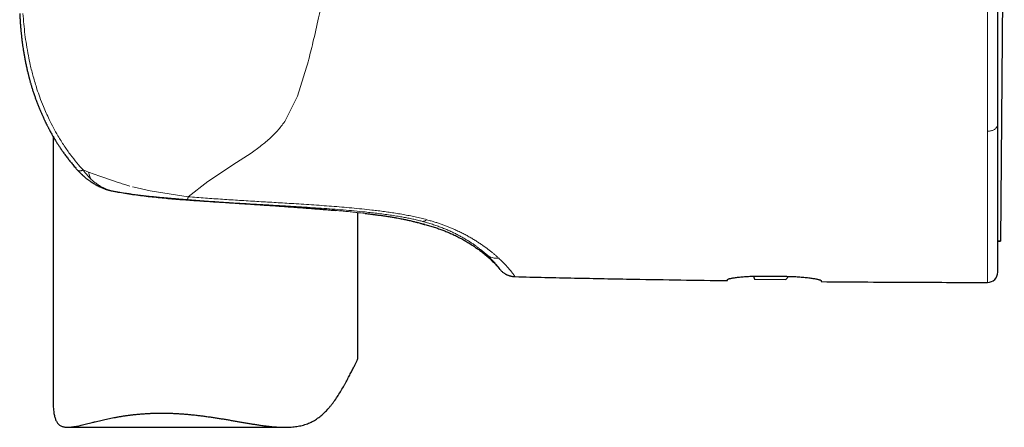
# Model space of a CAD drawing. Units: millimetres. Extents: x 8 to 817, y 12 to 837.
# Drawn here: x 227 to 276, y 557 to 577 of the extents above; entities that cross this region are included whole.
import ezdxf

# ---------------------------------------------------------------- set-up
doc = ezdxf.new("R2010")
doc.units = ezdxf.units.MM

msp = doc.modelspace()

# ---------------------------------------------------------------- linework, layer by layer
at = {"color": 7, "linetype": 'Continuous', "lineweight": 30}
for p, q in [((275.79, 587.274), (275.603, 565.886)), ((275.467, 571.629), (275.467, 571.638)), ((228.967, 571.02), (228.967, 557.896)), ((231.821, 568.36), (231.815, 568.362)), ((243.967, 560.158), (243.967, 567.284)), ((246.054, 566.991), (246.039, 566.994)), ((275.467, 565.887), (275.603, 565.886)), ((275.603, 565.884), (275.467, 565.885)), ((275.603, 565.886), (275.603, 565.884)), ((263.439, 564.16), (263.488, 564.006)), ((263.488, 564.006), (265.031, 563.993)), ((263.917, 564.165), (265.017, 564.153)), ((265.031, 563.993), (265.166, 564.15)), ((229.673, 556.729), (240.369, 556.729))]:
    msp.add_line(p, q, dxfattribs=at)
at = {"color": 252, "linetype": 'Continuous', "lineweight": 0}
for p, q in [((241.442, 574.43), (240.985, 573.004)), ((241.482, 574.579), (241.442, 574.43)), ((241.482, 574.579), (241.516, 574.706)), ((240.985, 573.004), (240.365, 571.758)), ((274.966, 571.287), (274.966, 571.268)), ((238.706, 570.215), (237.99, 569.744)), ((239.149, 570.532), (238.706, 570.215)), ((237.99, 569.744), (236.586, 568.822)), ((230.433, 569.38), (230.701, 569.275)), ((230.701, 569.275), (231.26, 569.072)), ((231.26, 569.072), (231.888, 568.859)), ((232.423, 568.681), (232.588, 568.63)), ((232.588, 568.63), (232.743, 568.592)), ((236.586, 568.822), (235.611, 568.066)), ((231.821, 568.36), (231.843, 568.357)), ((231.843, 568.357), (231.863, 568.351)), ((232.141, 568.3), (232.152, 568.299)), ((232.863, 568.56), (233.101, 568.5)), ((233.101, 568.5), (233.733, 568.358)), ((233.733, 568.358), (235.611, 568.066)), ((237.546, 567.778), (237.441, 567.785)), ((237.546, 567.778), (237.542, 567.778)), ((246.039, 566.994), (245.881, 567.023)), ((247.121, 566.859), (247.144, 566.853)), ((247.357, 566.936), (247.531, 566.888)), ((250.284, 565.234), (250.313, 565.208)), ((250.313, 565.208), (250.331, 565.191)), ((250.904, 565.039), (250.943, 565.002))]:
    msp.add_line(p, q, dxfattribs=at)
at = {"color": 7, "linetype": 'Continuous', "lineweight": 30, "flags": 128}
msp.add_lwpolyline([(247.259, 566.699), (247.196, 566.718), (247.187, 566.721)], dxfattribs=at)
at = {"color": 7, "linetype": 'Continuous', "lineweight": 30}
for centre, radius, start, end in [((232.055, 569.332), 1, 256.4445, 258.8994), ((274.967, 564.352), 0.5, 269.9713, 0)]:
    msp.add_arc(centre, radius, start, end, dxfattribs=at)
at = {"color": 252, "linetype": 'Continuous', "lineweight": 0}
for points, knots in [([(274.966, 575.095), (274.966, 575.251), (274.966, 575.562), (274.966, 576.037), (274.966, 576.516), (274.966, 577), (274.966, 577.486), (274.966, 577.974), (274.966, 578.462), (274.966, 578.955), (274.966, 579.286), (274.966, 579.451)], [0, 0, 0, 0, 0.112672, 0.22506, 0.33722, 0.449204, 0.56106, 0.670833, 0.78056, 0.890273, 1, 1, 1, 1]), ([(242.354, 578.385), (242.247, 577.876), (242.051, 576.943), (241.774, 575.72), (241.596, 575.018), (241.516, 574.706)], [0, 0, 0, 0, 0.399682, 0.732943, 1, 1, 1, 1]), ([(227.475, 577.08), (227.488, 576.906), (227.515, 576.558), (227.573, 576.047), (227.647, 575.526), (227.734, 575.032), (227.845, 574.506), (227.982, 573.958), (228.142, 573.428), (228.311, 572.94), (228.507, 572.437), (228.794, 571.795), (229.139, 571.148), (229.498, 570.573), (229.81, 570.129), (230.119, 569.733), (230.332, 569.494), (230.434, 569.38)], [0, 0, 0, 0, 0.061305, 0.122791, 0.181039, 0.246333, 0.299594, 0.370595, 0.445736, 0.495462, 0.554003, 0.637636, 0.746546, 0.816841, 0.882534, 0.94359, 1, 1, 1, 1]), ([(274.966, 571.286), (274.966, 571.419), (274.966, 571.685), (274.966, 572.094), (274.966, 572.509), (274.966, 572.93), (274.966, 573.355), (274.966, 573.784), (274.966, 574.215), (274.966, 574.652), (274.966, 574.948), (274.966, 575.095)], [0, 0, 0, 0, 0.11475, 0.228687, 0.341818, 0.454218, 0.565964, 0.67515, 0.783842, 0.892106, 1, 1, 1, 1]), ([(240.365, 571.758), (240.249, 571.606), (240.023, 571.308), (239.61, 570.902), (239.306, 570.658), (239.149, 570.532)], [0, 0, 0, 0, 0.3356992, 0.6559288, 1, 1, 1, 1]), ([(274.966, 571.287), (274.989, 571.287), (275.035, 571.288), (275.105, 571.299), (275.174, 571.316), (275.24, 571.341), (275.301, 571.373), (275.354, 571.41), (275.396, 571.452), (275.429, 571.495), (275.451, 571.54), (275.464, 571.585), (275.466, 571.614), (275.467, 571.629)], [0, 0, 0, 0, 0.0862578, 0.1766284, 0.2704455, 0.3668441, 0.4647956, 0.5631664, 0.6552647, 0.7457665, 0.8338322, 0.9187582, 1, 1, 1, 1]), ([(274.966, 565.877), (274.966, 566.002), (274.966, 566.252), (274.966, 566.664), (274.966, 567.101), (274.966, 567.565), (274.966, 568.053), (274.966, 568.555), (274.966, 569.068), (274.966, 569.59), (274.966, 570.131), (274.966, 570.688), (274.966, 571.075), (274.966, 571.268)], [0, 0, 0, 0, 0.095843, 0.191375, 0.286528, 0.381229, 0.475404, 0.56898, 0.656597, 0.743561, 0.829816, 0.915311, 1, 1, 1, 1]), ([(230.168, 569.372), (230.17, 569.369), (230.176, 569.363), (230.185, 569.357), (230.193, 569.352), (230.199, 569.349), (230.206, 569.346), (230.213, 569.343), (230.221, 569.341), (230.237, 569.338), (230.263, 569.336), (230.301, 569.339), (230.338, 569.346), (230.372, 569.356), (230.404, 569.367), (230.424, 569.376), (230.434, 569.38)], [0, 0, 0, 0, 0.058617, 0.133094, 0.159954, 0.197604, 0.234458, 0.270517, 0.305781, 0.340255, 0.487044, 0.618097, 0.734109, 0.835882, 0.924244, 1, 1, 1, 1]), ([(230.802, 568.955), (230.774, 568.982), (230.721, 569.034), (230.648, 569.114), (230.583, 569.188), (230.527, 569.257), (230.477, 569.32), (230.447, 569.361), (230.433, 569.38)], [0, 0, 0, 0, 0.211, 0.404035, 0.579295, 0.736946, 0.877136, 1, 1, 1, 1]), ([(230.701, 569.275), (230.71, 569.237), (230.729, 569.16), (230.763, 569.054), (230.79, 568.989), (230.803, 568.956)], [0, 0, 0, 0, 0.330738, 0.664269, 1, 1, 1, 1]), ([(231.843, 568.357), (231.794, 568.37), (231.696, 568.397), (231.555, 568.451), (231.417, 568.513), (231.27, 568.593), (231.114, 568.693), (230.953, 568.816), (230.852, 568.909), (230.802, 568.955)], [0, 0, 0, 0, 0.129455, 0.25721, 0.383528, 0.508632, 0.673847, 0.837562, 1, 1, 1, 1]), ([(231.888, 568.859), (231.947, 568.839), (232.037, 568.809), (232.215, 568.75), (232.334, 568.71), (232.423, 568.681)], [0, 0, 0, 0, 0.3362612, 0.502127, 1, 1, 1, 1]), ([(232.14, 568.3), (232.126, 568.303), (232.095, 568.308), (232.046, 568.317), (231.994, 568.327), (231.942, 568.337), (231.892, 568.347), (231.859, 568.353), (231.843, 568.357)], [0, 0, 0, 0, 0.142955, 0.307609, 0.49375, 0.663117, 0.832004, 1, 1, 1, 1]), ([(232.791, 568.201), (232.79, 568.201), (232.786, 568.202), (232.757, 568.206), (232.713, 568.212), (232.659, 568.22), (232.617, 568.226), (232.58, 568.231), (232.548, 568.236), (232.513, 568.241), (232.456, 568.249), (232.372, 568.262), (232.261, 568.28), (232.182, 568.293), (232.141, 568.3)], [0, 0, 0, 0, 0.002473, 0.022743, 0.126268, 0.19978, 0.264847, 0.319462, 0.372681, 0.416274, 0.486761, 0.636692, 0.807989, 1, 1, 1, 1]), ([(232.141, 568.3), (232.367, 568.263), (232.817, 568.189), (233.339, 568.124), (233.689, 568.085), (233.867, 568.066), (234.044, 568.048), (234.221, 568.03), (234.396, 568.013), (234.699, 567.986), (235.13, 567.949), (235.696, 567.905), (236.271, 567.864), (236.855, 567.824), (237.247, 567.798), (237.441, 567.785)], [0, 0, 0, 0, 0.134926, 0.267313, 0.301453, 0.335333, 0.368933, 0.402231, 0.435207, 0.467839, 0.57293, 0.676595, 0.782562, 0.891866, 1, 1, 1, 1]), ([(233.332, 568.133), (233.242, 568.144), (233.06, 568.165), (232.881, 568.189), (232.791, 568.201)], [0, 0, 0, 0, 0.493302, 1, 1, 1, 1]), ([(235.572, 567.923), (235.503, 567.929), (235.363, 567.94), (235.149, 567.958), (234.931, 567.976), (234.708, 567.995), (234.462, 568.017), (234.194, 568.042), (233.906, 568.07), (233.617, 568.1), (233.427, 568.122), (233.332, 568.133)], [0, 0, 0, 0, 0.090394, 0.183469, 0.279069, 0.377005, 0.477054, 0.604713, 0.734785, 0.866733, 1, 1, 1, 1]), ([(235.572, 567.923), (235.575, 567.926), (235.58, 567.932), (235.59, 567.962), (235.6, 568.004), (235.608, 568.045), (235.611, 568.066)], [0, 0, 0, 0, 0.248987, 0.499995, 0.751005, 1, 1, 1, 1]), ([(235.572, 567.923), (235.848, 567.902), (236.398, 567.859), (237.224, 567.803), (238.048, 567.75), (238.87, 567.701), (239.69, 567.653), (240.42, 567.61), (241.059, 567.571), (241.609, 567.537), (242.157, 567.5), (242.704, 567.461), (243.248, 567.417), (243.788, 567.37), (244.147, 567.334), (244.325, 567.316)], [0, 0, 0, 0, 0.094519, 0.188743, 0.282709, 0.376447, 0.46998, 0.56333, 0.626107, 0.688822, 0.751456, 0.813946, 0.876232, 0.938262, 1, 1, 1, 1]), ([(235.611, 568.066), (235.893, 568.043), (236.455, 567.998), (237.3, 567.94), (238.145, 567.885), (238.991, 567.834), (239.837, 567.784), (240.566, 567.74), (241.181, 567.701), (241.679, 567.669), (242.177, 567.635), (242.674, 567.598), (243.171, 567.558), (243.667, 567.515), (244.162, 567.467), (244.491, 567.431), (244.655, 567.413)], [0, 0, 0, 0, 0.0933163, 0.1866043, 0.2798869, 0.3731761, 0.4664778, 0.5597972, 0.6148007, 0.6698163, 0.7248413, 0.779867, 0.8348893, 0.8899106, 0.9449413, 1, 1, 1, 1]), ([(237.546, 567.778), (237.67, 567.77), (237.918, 567.753), (238.288, 567.729), (238.658, 567.705), (239.027, 567.68), (239.395, 567.656), (239.637, 567.639), (239.758, 567.631)], [0, 0, 0, 0, 0.164739, 0.330383, 0.496823, 0.663961, 0.83171, 1, 1, 1, 1]), ([(239.758, 567.631), (239.876, 567.623), (240.11, 567.607), (240.458, 567.582), (240.801, 567.558), (241.141, 567.533), (241.476, 567.507), (241.805, 567.481), (242.129, 567.455), (242.34, 567.438), (242.445, 567.429)], [0, 0, 0, 0, 0.123864, 0.24807, 0.372596, 0.497431, 0.622573, 0.748034, 0.873832, 1, 1, 1, 1]), ([(242.445, 567.429), (242.543, 567.42), (242.739, 567.403), (243.025, 567.378), (243.306, 567.351), (243.537, 567.329), (243.721, 567.31), (243.861, 567.296), (243.999, 567.281), (244.135, 567.266), (244.27, 567.251), (244.43, 567.233), (244.614, 567.211), (244.818, 567.185), (245.015, 567.159), (245.207, 567.132), (245.391, 567.105), (245.566, 567.077), (245.729, 567.05), (245.83, 567.032), (245.881, 567.023)], [0, 0, 0, 0, 0.069083, 0.138592, 0.20855, 0.278984, 0.316079, 0.353318, 0.390705, 0.428246, 0.465947, 0.503814, 0.565864, 0.627911, 0.690005, 0.752198, 0.816222, 0.878778, 0.939996, 1, 1, 1, 1]), ([(244.325, 567.316), (244.436, 567.304), (244.656, 567.28), (244.983, 567.242), (245.308, 567.2), (245.628, 567.154), (245.921, 567.108), (246.188, 567.062), (246.428, 567.016), (246.664, 566.968), (246.896, 566.916), (247.046, 566.878), (247.121, 566.859)], [0, 0, 0, 0, 0.114261, 0.228048, 0.341248, 0.453786, 0.565634, 0.653054, 0.740111, 0.82688, 0.913464, 1, 1, 1, 1]), ([(244.655, 567.413), (244.76, 567.4), (244.968, 567.376), (245.279, 567.336), (245.588, 567.292), (245.895, 567.245), (246.197, 567.193), (246.495, 567.137), (246.787, 567.076), (247.075, 567.01), (247.263, 566.961), (247.357, 566.936)], [0, 0, 0, 0, 0.111713, 0.223405, 0.335059, 0.446692, 0.55836, 0.668163, 0.778236, 0.888768, 1, 1, 1, 1]), ([(247.357, 566.936), (247.338, 566.921), (247.3, 566.891), (247.246, 566.863), (247.193, 566.849), (247.16, 566.852), (247.144, 566.853)], [0, 0, 0, 0, 0.249038, 0.499997, 0.750959, 1, 1, 1, 1]), ([(247.144, 566.853), (247.228, 566.831), (247.396, 566.785), (247.636, 566.711), (247.865, 566.634), (248.084, 566.553), (248.292, 566.469), (248.49, 566.383), (248.678, 566.295), (248.856, 566.206), (249.026, 566.116), (249.132, 566.055), (249.184, 566.025)], [0, 0, 0, 0, 0.100138, 0.199677, 0.29891, 0.398084, 0.497397, 0.597002, 0.697012, 0.797497, 0.898492, 1, 1, 1, 1]), ([(247.248, 566.703), (247.248, 566.703), (247.251, 566.702), (247.254, 566.701), (247.257, 566.7), (247.259, 566.699), (247.259, 566.699), (247.259, 566.699)], [0, 0, 0, 0, 0.053963, 0.325372, 0.57351, 0.798384, 1, 1, 1, 1]), ([(247.531, 566.888), (247.592, 566.87), (247.714, 566.834), (247.892, 566.777), (248.068, 566.717), (248.24, 566.654), (248.409, 566.588), (248.575, 566.52), (248.755, 566.441), (248.947, 566.352), (249.148, 566.253), (249.341, 566.151), (249.526, 566.047), (249.642, 565.977), (249.7, 565.942)], [0, 0, 0, 0, 0.068928, 0.138363, 0.208415, 0.279189, 0.350789, 0.423316, 0.496868, 0.595171, 0.694439, 0.794873, 0.896665, 1, 1, 1, 1]), ([(249.184, 566.025), (249.238, 565.994), (249.346, 565.93), (249.496, 565.835), (249.636, 565.742), (249.768, 565.649), (249.889, 565.56), (250.001, 565.473), (250.104, 565.39), (250.199, 565.31), (250.256, 565.259), (250.284, 565.234)], [0, 0, 0, 0, 0.110514, 0.221566, 0.333107, 0.445075, 0.557387, 0.667939, 0.778632, 0.889358, 1, 1, 1, 1]), ([(249.7, 565.942), (249.756, 565.907), (249.867, 565.838), (250.023, 565.734), (250.173, 565.631), (250.315, 565.528), (250.449, 565.426), (250.575, 565.326), (250.692, 565.228), (250.803, 565.132), (250.87, 565.07), (250.904, 565.039)], [0, 0, 0, 0, 0.106761, 0.214586, 0.323594, 0.433897, 0.545607, 0.65679, 0.769525, 0.8839, 1, 1, 1, 1]), ([(274.966, 563.852), (274.966, 563.854), (274.966, 563.856), (274.966, 563.878), (274.966, 563.912), (274.966, 563.96), (274.966, 564.021), (274.966, 564.093), (274.966, 564.178), (274.966, 564.275), (274.966, 564.384), (274.966, 564.506), (274.966, 564.64), (274.966, 564.786), (274.966, 564.943), (274.966, 565.11), (274.966, 565.287), (274.966, 565.473), (274.966, 565.669), (274.966, 565.808), (274.966, 565.877)], [0, 0, 0, 0, 0.055924, 0.111861, 0.167817, 0.223794, 0.279793, 0.334814, 0.389855, 0.444913, 0.499983, 0.556063, 0.612144, 0.668218, 0.724277, 0.780311, 0.835311, 0.890267, 0.945167, 1, 1, 1, 1]), ([(250.904, 565.038), (250.867, 565.037), (250.791, 565.035), (250.679, 565.049), (250.57, 565.075), (250.467, 565.116), (250.37, 565.168), (250.312, 565.212), (250.284, 565.234)], [0, 0, 0, 0, 0.164709, 0.331782, 0.500056, 0.668317, 0.835352, 1, 1, 1, 1]), ([(250.331, 565.191), (250.342, 565.181), (250.367, 565.158), (250.41, 565.118), (250.463, 565.067), (250.51, 565.021), (250.549, 564.981), (250.58, 564.95), (250.61, 564.919), (250.636, 564.891), (250.659, 564.867), (250.679, 564.845), (250.709, 564.811), (250.748, 564.768), (250.79, 564.718), (250.825, 564.676), (250.851, 564.643), (250.871, 564.616), (250.888, 564.593), (250.904, 564.571), (250.919, 564.55), (250.931, 564.532), (250.942, 564.516), (250.948, 564.505), (250.952, 564.5), (250.952, 564.498), (250.952, 564.498)], [0, 0, 0, 0, 0.023146, 0.056373, 0.099733, 0.15329, 0.180671, 0.210128, 0.241664, 0.272791, 0.295981, 0.318806, 0.341265, 0.409065, 0.473211, 0.533658, 0.589363, 0.630149, 0.673925, 0.720672, 0.770363, 0.826287, 0.884208, 0.94412, 0.995051, 1, 1, 1, 1]), ([(250.943, 565.002), (250.992, 564.954), (251.092, 564.858), (251.22, 564.726), (251.307, 564.632), (251.361, 564.571), (251.39, 564.538), (251.418, 564.506), (251.445, 564.475), (251.47, 564.445), (251.494, 564.416), (251.516, 564.388), (251.549, 564.347), (251.589, 564.295), (251.629, 564.24), (251.661, 564.194), (251.683, 564.161), (251.694, 564.143), (251.696, 564.141), (251.696, 564.14)], [0, 0, 0, 0, 0.0952151, 0.1923713, 0.2915665, 0.3211977, 0.3510162, 0.3810241, 0.4112236, 0.4416167, 0.4722057, 0.5029925, 0.5339793, 0.6172512, 0.7027223, 0.7904287, 0.8804058, 0.9726897, 1, 1, 1, 1])]:
    msp.add_open_spline(points, degree=3, knots=knots, dxfattribs=at)
at = {"color": 7, "linetype": 'Continuous', "lineweight": 30}
for points, knots in [([(275.467, 575.392), (275.467, 575.539), (275.467, 575.834), (275.467, 576.286), (275.467, 576.746), (275.467, 577.214), (275.467, 577.687), (275.467, 578.166), (275.467, 578.649), (275.467, 579.141), (275.467, 579.473), (275.467, 579.639)], [0, 0, 0, 0, 0.109228, 0.219003, 0.329392, 0.440461, 0.552278, 0.662887, 0.774338, 0.88669, 1, 1, 1, 1]), ([(227.316, 577.081), (227.319, 577.022), (227.326, 576.89), (227.338, 576.69), (227.354, 576.485), (227.37, 576.291), (227.387, 576.109), (227.407, 575.93), (227.427, 575.754), (227.45, 575.585), (227.471, 575.432), (227.495, 575.276), (227.522, 575.11), (227.554, 574.927), (227.589, 574.739), (227.629, 574.545), (227.663, 574.387), (227.691, 574.267), (227.709, 574.189), (227.726, 574.119), (227.741, 574.059), (227.754, 574.009), (227.764, 573.969), (227.772, 573.941), (227.777, 573.92), (227.782, 573.901), (227.789, 573.876), (227.798, 573.842), (227.809, 573.802), (227.821, 573.758), (227.833, 573.713), (227.857, 573.631), (227.892, 573.511), (227.941, 573.35), (227.996, 573.181), (228.053, 573.013), (228.113, 572.845), (228.173, 572.681), (228.237, 572.517), (228.302, 572.358), (228.367, 572.205), (228.432, 572.059), (228.484, 571.945), (228.522, 571.863), (228.546, 571.813), (228.566, 571.772), (228.582, 571.739), (228.594, 571.714), (228.605, 571.691), (228.618, 571.665), (228.636, 571.63), (228.658, 571.586), (228.684, 571.536), (228.712, 571.482), (228.758, 571.393), (228.825, 571.269), (228.916, 571.106), (229.001, 570.96), (229.079, 570.83), (229.15, 570.716), (229.229, 570.593), (229.316, 570.461), (229.412, 570.32), (229.518, 570.171), (229.634, 570.014), (229.76, 569.852), (229.896, 569.683), (230.032, 569.522), (230.125, 569.419), (230.168, 569.372)], [0, 0, 0, 0, 0.020932, 0.046477, 0.070714, 0.093621, 0.115181, 0.135376, 0.157419, 0.177554, 0.195777, 0.212083, 0.233338, 0.255197, 0.27782, 0.301211, 0.325372, 0.335254, 0.344962, 0.353525, 0.360869, 0.366992, 0.371893, 0.37557, 0.377388, 0.379389, 0.382466, 0.38662, 0.391825, 0.397338, 0.402834, 0.408313, 0.427741, 0.44725, 0.468215, 0.490816, 0.51074, 0.531796, 0.553043, 0.573567, 0.59336, 0.612419, 0.630737, 0.638387, 0.644998, 0.650489, 0.654861, 0.658111, 0.660559, 0.663814, 0.668585, 0.674605, 0.681653, 0.688947, 0.69642, 0.717486, 0.739854, 0.763524, 0.778428, 0.794677, 0.81228, 0.831238, 0.851979, 0.874133, 0.897701, 0.922684, 0.949083, 0.976901, 1, 1, 1, 1]), ([(275.467, 571.638), (275.467, 571.766), (275.467, 572.021), (275.467, 572.416), (275.467, 572.821), (275.467, 573.236), (275.467, 573.658), (275.467, 574.084), (275.467, 574.513), (275.467, 574.949), (275.467, 575.244), (275.467, 575.392)], [0, 0, 0, 0, 0.111429, 0.223164, 0.335289, 0.447884, 0.56072, 0.671057, 0.780999, 0.890621, 1, 1, 1, 1]), ([(275.467, 566.337), (275.467, 566.418), (275.467, 566.579), (275.467, 566.835), (275.467, 567.101), (275.467, 567.379), (275.467, 567.668), (275.467, 567.969), (275.467, 568.28), (275.467, 568.567), (275.467, 568.823), (275.467, 569.047), (275.467, 569.274), (275.467, 569.505), (275.467, 569.74), (275.467, 569.979), (275.467, 570.252), (275.467, 570.561), (275.467, 570.909), (275.467, 571.264), (275.467, 571.507), (275.467, 571.629)], [0, 0, 0, 0, 0.063288, 0.126285, 0.189027, 0.251547, 0.313882, 0.376066, 0.438137, 0.500129, 0.540996, 0.581671, 0.622166, 0.662491, 0.702658, 0.742678, 0.782562, 0.8372, 0.891632, 0.945888, 1, 1, 1, 1]), ([(230.167, 569.371), (230.183, 569.353), (230.216, 569.318), (230.263, 569.269), (230.306, 569.226), (230.346, 569.187), (230.38, 569.155), (230.408, 569.129), (230.43, 569.108), (230.456, 569.086), (230.489, 569.056), (230.531, 569.021), (230.574, 568.985), (230.62, 568.949), (230.665, 568.914), (230.713, 568.878), (230.759, 568.846), (230.8, 568.817), (230.832, 568.795), (230.858, 568.778), (230.883, 568.762), (230.912, 568.744), (230.964, 568.712), (231.037, 568.669), (231.131, 568.619), (231.221, 568.573), (231.306, 568.534), (231.371, 568.507), (231.42, 568.487), (231.46, 568.472), (231.506, 568.454), (231.555, 568.437), (231.599, 568.423), (231.638, 568.41), (231.675, 568.399), (231.716, 568.387), (231.763, 568.375), (231.797, 568.366), (231.815, 568.362)], [0, 0, 0, 0, 0.036342, 0.071976, 0.103011, 0.129431, 0.155569, 0.174699, 0.187662, 0.20121, 0.22662, 0.25479, 0.284758, 0.311679, 0.343542, 0.371701, 0.402614, 0.428897, 0.448915, 0.4614, 0.476172, 0.493811, 0.514071, 0.568958, 0.623603, 0.676281, 0.724293, 0.766244, 0.784106, 0.805746, 0.831915, 0.859223, 0.884744, 0.903534, 0.922091, 0.944102, 0.970045, 1, 1, 1, 1]), ([(231.863, 568.351), (231.894, 568.345), (231.958, 568.333), (232.055, 568.315), (232.121, 568.303), (232.154, 568.297)], [0, 0, 0, 0, 0.331056, 0.663755, 1, 1, 1, 1]), ([(232.152, 568.298), (232.267, 568.278), (232.506, 568.237), (232.876, 568.182), (233.258, 568.131), (233.644, 568.084), (234.032, 568.042), (234.421, 568.003), (234.812, 567.968), (235.203, 567.936), (235.595, 567.907), (235.987, 567.879), (236.378, 567.853), (236.768, 567.828), (237.156, 567.803), (237.414, 567.786), (237.542, 567.778)], [0, 0, 0, 0, 0.0673839, 0.1406298, 0.213589, 0.2862768, 0.3587042, 0.4308792, 0.5028084, 0.5744982, 0.6459549, 0.717185, 0.7881955, 0.8589946, 0.9295921, 1, 1, 1, 1]), ([(237.542, 567.778), (237.669, 567.769), (237.924, 567.752), (238.306, 567.727), (238.687, 567.702), (239.065, 567.677), (239.44, 567.652), (239.811, 567.626), (240.178, 567.601), (240.541, 567.575), (240.897, 567.549), (241.249, 567.523), (241.593, 567.497), (241.931, 567.471), (242.261, 567.444), (242.574, 567.418), (242.771, 567.4), (242.865, 567.392)], [0, 0, 0, 0, 0.066347, 0.13354, 0.200778, 0.268052, 0.335351, 0.402664, 0.469976, 0.537272, 0.604538, 0.671756, 0.738912, 0.80599, 0.872976, 0.939857, 1, 1, 1, 1]), ([(244.329, 567.244), (244.415, 567.234), (244.586, 567.214), (244.831, 567.183), (245.066, 567.151), (245.289, 567.119), (245.5, 567.087), (245.7, 567.055), (245.878, 567.024), (245.983, 567.004), (246.031, 566.995)], [0, 0, 0, 0, 0.126947, 0.254812, 0.382687, 0.510547, 0.638363, 0.76611, 0.89376, 1, 1, 1, 1]), ([(246.026, 566.996), (246.068, 566.988), (246.15, 566.972), (246.262, 566.949), (246.358, 566.929), (246.414, 566.917), (246.438, 566.912)], [0, 0, 0, 0, 0.279601, 0.54682, 0.801578, 1, 1, 1, 1]), ([(246.054, 566.991), (246.1, 566.982), (246.191, 566.964), (246.315, 566.938), (246.431, 566.913), (246.537, 566.89), (246.637, 566.866), (246.731, 566.843), (246.797, 566.827), (246.837, 566.817), (246.855, 566.812), (246.872, 566.808), (246.889, 566.803), (246.906, 566.799), (246.922, 566.795), (246.965, 566.783), (247.028, 566.766), (247.1, 566.746), (247.159, 566.729), (247.204, 566.716), (247.236, 566.706), (247.256, 566.7), (247.258, 566.7), (247.259, 566.699)], [0, 0, 0, 0, 0.057679, 0.114266, 0.169848, 0.224504, 0.278303, 0.336566, 0.393943, 0.406709, 0.419434, 0.43212, 0.444766, 0.457374, 0.469944, 0.482477, 0.558563, 0.633749, 0.708154, 0.781886, 0.855043, 0.927718, 1, 1, 1, 1]), ([(247.259, 566.699), (247.339, 566.678), (247.496, 566.636), (247.723, 566.567), (247.939, 566.496), (248.144, 566.422), (248.339, 566.345), (248.526, 566.265), (248.726, 566.173), (248.94, 566.067), (249.167, 565.944), (249.386, 565.816), (249.601, 565.683), (249.811, 565.541), (250.017, 565.392), (250.217, 565.233), (250.411, 565.065), (250.599, 564.887), (250.781, 564.697), (250.896, 564.563), (250.954, 564.495)], [0, 0, 0, 0, 0.056865, 0.111098, 0.162962, 0.212721, 0.260639, 0.306972, 0.351977, 0.412146, 0.470905, 0.528843, 0.586289, 0.644583, 0.702747, 0.761003, 0.81959, 0.878766, 0.938806, 1, 1, 1, 1]), ([(275.467, 564.352), (275.467, 564.354), (275.467, 564.356), (275.467, 564.376), (275.467, 564.409), (275.467, 564.455), (275.467, 564.514), (275.467, 564.585), (275.467, 564.668), (275.467, 564.764), (275.467, 564.861), (275.467, 564.956), (275.467, 565.045), (275.467, 565.14), (275.467, 565.241), (275.467, 565.348), (275.467, 565.461), (275.467, 565.594), (275.467, 565.751), (275.467, 565.935), (275.467, 566.13), (275.467, 566.268), (275.467, 566.337)], [0, 0, 0, 0, 0.055288, 0.110691, 0.166246, 0.221986, 0.277947, 0.333156, 0.388643, 0.444439, 0.500574, 0.539971, 0.579429, 0.61896, 0.658573, 0.698278, 0.738086, 0.778005, 0.833095, 0.888442, 0.944068, 1, 1, 1, 1]), ([(250.952, 564.499), (250.971, 564.477), (251.007, 564.436), (251.064, 564.383), (251.118, 564.339), (251.168, 564.304), (251.212, 564.277), (251.25, 564.255), (251.285, 564.238), (251.324, 564.22), (251.366, 564.203), (251.414, 564.186), (251.458, 564.173), (251.505, 564.162), (251.557, 564.151), (251.623, 564.142), (251.672, 564.14), (251.698, 564.139)], [0, 0, 0, 0, 0.100719, 0.192127, 0.273575, 0.344608, 0.404928, 0.454606, 0.49966, 0.5427, 0.603165, 0.661257, 0.719877, 0.766004, 0.8284, 0.906631, 1, 1, 1, 1]), ([(250.952, 564.498), (250.953, 564.497), (250.954, 564.495), (250.954, 564.495), (250.954, 564.495)], [0, 0, 0, 0, 0.527692, 1, 1, 1, 1]), ([(251.699, 564.135), (252.676, 564.112), (254.63, 564.067), (257.351, 564.015), (259.864, 563.973), (261.399, 563.951), (262.167, 563.941)], [0, 0, 0, 0, 0.280003, 0.560005, 0.780004, 1, 1, 1, 1]), ([(262.167, 563.992), (262.168, 563.995), (262.17, 564.003), (262.19, 564.014), (262.221, 564.026), (262.264, 564.039), (262.319, 564.052), (262.385, 564.066), (262.463, 564.079), (262.55, 564.092), (262.648, 564.105), (262.755, 564.117), (262.87, 564.128), (262.993, 564.138), (263.122, 564.147), (263.257, 564.154), (263.396, 564.16), (263.532, 564.163), (263.664, 564.165), (263.79, 564.166), (263.874, 564.165), (263.917, 564.165)], [0, 0, 0, 0, 0.053791, 0.107775, 0.16176, 0.215553, 0.269338, 0.323315, 0.377292, 0.431077, 0.48497, 0.539057, 0.593143, 0.647034, 0.700702, 0.754565, 0.808427, 0.862093, 0.908042, 0.954052, 1, 1, 1, 1]), ([(262.167, 563.941), (262.167, 563.942), (262.167, 563.944), (262.167, 563.961), (262.167, 563.982), (262.167, 563.992)], [0, 0, 0, 0, 0.331734, 0.665006, 1, 1, 1, 1]), ([(265.017, 564.153), (265.066, 564.152), (265.163, 564.151), (265.309, 564.146), (265.453, 564.14), (265.593, 564.133), (265.729, 564.123), (265.86, 564.113), (265.985, 564.101), (266.104, 564.088), (266.215, 564.074), (266.318, 564.06), (266.412, 564.045), (266.496, 564.03), (266.57, 564.015), (266.633, 564), (266.684, 563.986), (266.723, 563.973), (266.748, 563.961), (266.764, 563.951), (266.766, 563.944), (266.767, 563.941)], [0, 0, 0, 0, 0.053103, 0.106397, 0.159692, 0.212796, 0.265882, 0.319155, 0.37243, 0.425519, 0.478974, 0.532618, 0.586262, 0.639719, 0.693621, 0.747715, 0.801809, 0.855709, 0.903783, 0.951926, 1, 1, 1, 1]), ([(266.767, 563.941), (266.767, 563.933), (266.767, 563.918), (266.767, 563.902), (266.767, 563.892), (266.767, 563.891), (266.767, 563.89)], [0, 0, 0, 0, 0.249811, 0.499696, 0.749809, 1, 1, 1, 1]), ([(266.767, 563.89), (267.532, 563.884), (269.063, 563.872), (271.796, 563.857), (273.764, 563.854), (274.966, 563.852)], [0, 0, 0, 0, 0.280009, 0.560011, 1, 1, 1, 1]), ([(234.299, 557.426), (234.363, 557.426), (234.492, 557.425), (234.686, 557.421), (234.882, 557.414), (235.08, 557.404), (235.278, 557.391), (235.478, 557.376), (235.678, 557.359), (235.88, 557.338), (236.081, 557.316), (236.283, 557.291), (236.486, 557.265), (236.686, 557.236), (236.886, 557.207), (237.083, 557.176), (237.28, 557.144), (237.477, 557.112), (237.673, 557.078), (237.869, 557.045), (238.063, 557.011), (238.257, 556.977), (238.45, 556.944), (238.642, 556.912), (238.833, 556.881), (239.029, 556.85), (239.23, 556.821), (239.434, 556.794), (239.637, 556.771), (239.838, 556.752), (240.037, 556.738), (240.234, 556.729), (240.428, 556.728), (240.602, 556.733), (240.757, 556.744), (240.894, 556.759), (241.028, 556.78), (241.16, 556.806), (241.289, 556.839), (241.416, 556.878), (241.539, 556.924), (241.657, 556.976), (241.771, 557.035), (241.88, 557.099), (241.985, 557.17), (242.087, 557.245), (242.185, 557.325), (242.28, 557.41), (242.371, 557.498), (242.464, 557.595), (242.558, 557.701), (242.653, 557.816), (242.743, 557.933), (242.86, 558.092), (242.996, 558.295), (243.148, 558.54), (243.264, 558.743), (243.353, 558.902), (243.416, 559.02), (243.477, 559.134), (243.536, 559.246), (243.592, 559.353), (243.646, 559.457), (243.698, 559.556), (243.747, 559.651), (243.792, 559.738), (243.833, 559.818), (243.869, 559.89), (243.9, 559.955), (243.926, 560.012), (243.945, 560.062), (243.958, 560.103), (243.966, 560.135), (243.966, 560.151), (243.966, 560.158)], [0, 0, 0, 0, 0.013447, 0.026895, 0.040391, 0.053887, 0.067433, 0.080978, 0.094571, 0.108164, 0.121803, 0.135442, 0.149126, 0.16281, 0.17622, 0.18963, 0.203078, 0.216527, 0.230012, 0.243498, 0.257021, 0.270543, 0.284104, 0.297664, 0.311264, 0.324864, 0.339788, 0.354728, 0.369728, 0.384727, 0.399808, 0.414889, 0.43006, 0.445262, 0.456541, 0.467835, 0.479189, 0.490543, 0.501978, 0.513412, 0.524928, 0.536469, 0.547735, 0.559021, 0.570373, 0.581726, 0.593138, 0.60455, 0.616001, 0.627461, 0.640887, 0.654323, 0.667787, 0.681251, 0.708223, 0.73523, 0.76227, 0.775813, 0.789355, 0.802931, 0.816505, 0.830125, 0.843762, 0.858169, 0.872605, 0.887141, 0.901678, 0.916336, 0.930994, 0.94576, 0.960556, 0.974939, 0.989348, 1, 1, 1, 1]), ([(228.967, 557.896), (228.967, 557.861), (228.967, 557.775), (228.974, 557.644), (228.987, 557.515), (229.003, 557.404), (229.021, 557.309), (229.044, 557.22), (229.071, 557.136), (229.102, 557.058), (229.139, 556.988), (229.181, 556.927), (229.228, 556.875), (229.28, 556.831), (229.337, 556.796), (229.399, 556.769), (229.466, 556.749), (229.538, 556.736), (229.616, 556.729), (229.698, 556.728), (229.789, 556.733), (229.887, 556.743), (229.994, 556.759), (230.106, 556.779), (230.224, 556.803), (230.347, 556.83), (230.475, 556.861), (230.608, 556.893), (230.747, 556.928), (230.89, 556.964), (231.031, 556.999), (231.17, 557.032), (231.305, 557.064), (231.443, 557.096), (231.585, 557.128), (231.73, 557.158), (231.878, 557.188), (232.03, 557.217), (232.185, 557.245), (232.343, 557.272), (232.504, 557.296), (232.668, 557.319), (232.837, 557.341), (233.009, 557.36), (233.186, 557.377), (233.365, 557.392), (233.547, 557.404), (233.732, 557.414), (233.919, 557.421), (234.108, 557.425), (234.235, 557.426), (234.299, 557.426)], [0, 0, 0, 0, 0.018131, 0.044322, 0.070512, 0.089907, 0.109324, 0.128835, 0.148346, 0.168009, 0.187671, 0.207508, 0.227402, 0.246823, 0.266293, 0.285921, 0.305549, 0.325333, 0.345118, 0.365017, 0.384946, 0.406857, 0.428799, 0.450839, 0.47288, 0.495017, 0.517154, 0.539374, 0.561595, 0.583892, 0.60619, 0.625461, 0.644731, 0.66405, 0.683368, 0.702735, 0.722102, 0.741519, 0.760937, 0.780408, 0.799879, 0.819406, 0.838934, 0.858955, 0.878993, 0.89909, 0.919186, 0.939353, 0.959521, 0.979751, 1, 1, 1, 1])]:
    msp.add_open_spline(points, degree=3, knots=knots, dxfattribs=at)

doc.saveas('drawing.dxf')
